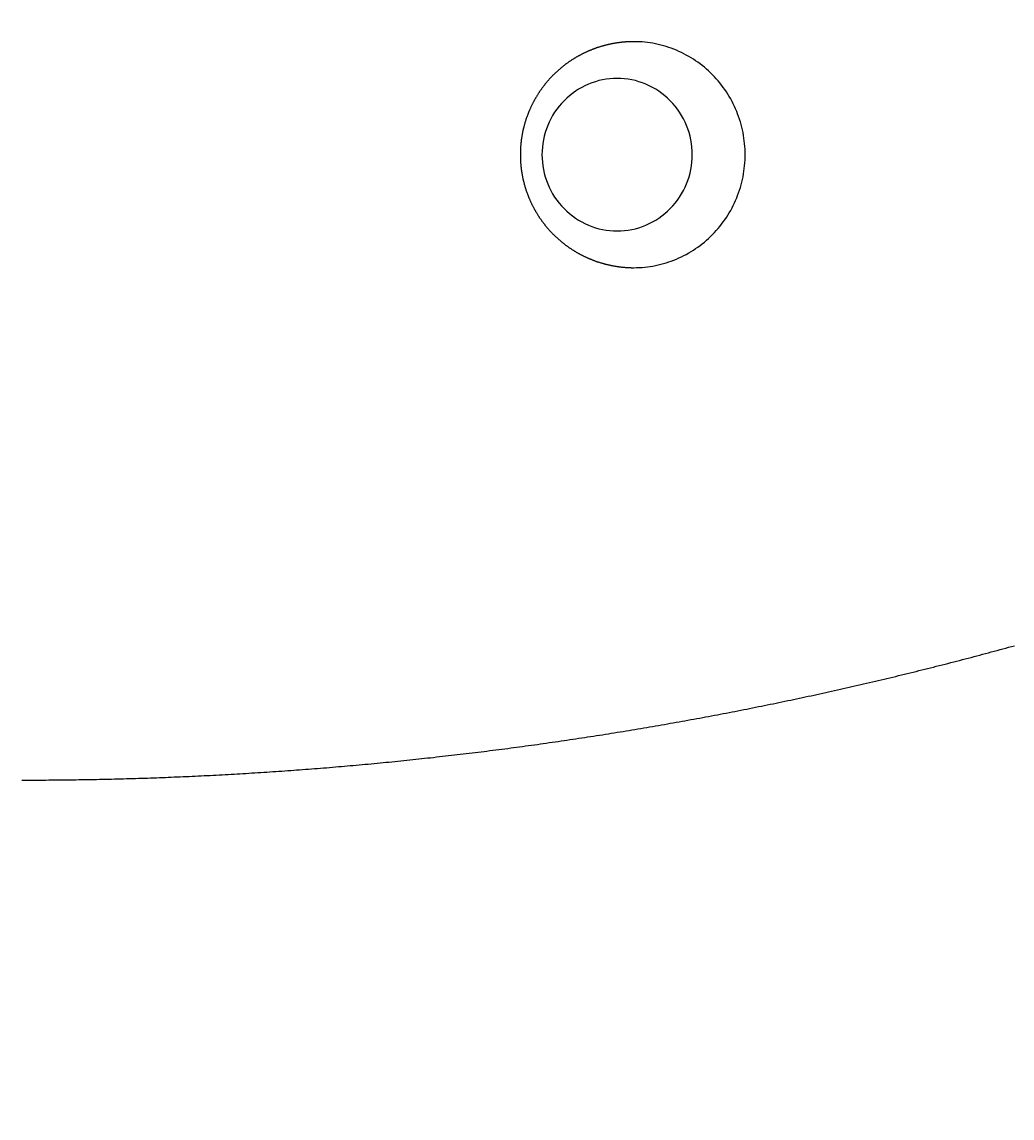
# Model space of a CAD drawing. Extents: x 6314 to 11374, y -1283 to 6759.
# Drawn here: x 8214 to 8390, y 855 to 1049 of the extents above; entities that cross this region are included whole.
import ezdxf

# ---------------------------------------------------------------- set-up
doc = ezdxf.new("R2010")
doc.units = 0
doc.header["$LTSCALE"] = 20
doc.header["$MEASUREMENT"] = 0
doc.layers.get('0').update_dxf_attribs({"linetype": 'CONTINUOUS'})
doc.layers.get('DEFPOINTS').update_dxf_attribs({"linetype": 'CONTINUOUS'})
doc.layers.add('AM_5', color=3, linetype='CONTINUOUS')
doc.layers.add('WIDOCZNE__ISO_', color=7, linetype='CONTINUOUS')
doc.dimstyles.get("Standard").update_dxf_attribs({"dimtxt": 0.18, "dimasz": 0.18, "dimexe": 0.18, "dimexo": 0.0625, "dimgap": 0.09, "dimtad": 0, "dimtih": 1, "dimtoh": 1, "dimzin": 0, "dimdsep": 46, "dimtxsty": 'Standard', "dimcen": 0.09, "dimadec": 0, "dimazin": 0, "dimtfac": 1, "dimtofl": 0, "dimtmove": 2, "dimatfit": 3, "dimfxl": 0, "dimtolj": 1, "dimarcsym": 0})

# ---------------------------------------------------------------- blocks, each defined once
blk = doc.blocks.new('*U13')
at = {"layer": 'AM_5', "color": 2}
blk.add_text('1797', height=70, dxfattribs=at).set_placement((8606.9, 695.17))
blk = doc.blocks.new('*D12')
at = {"layer": 'AM_5', "linetype": 'ByBlock'}
for p, q in [((7817.18, 1534.15), (7817.18, 643.8)), ((9614, 978.65), (9614, 643.8)), ((7887.18, 663.8), (9544, 663.8))]:
    blk.add_line(p, q, dxfattribs=at)
at = {"layer": 'AM_5'}
for points in [[(7887.18, 675.47), (7887.18, 652.14), (7817.18, 663.8)], [(9544, 675.47), (9544, 652.14), (9614, 663.8)]]:
    blk.add_solid(points, dxfattribs=at)
at = {"layer": 'DEFPOINTS', "color": 0}
for p in [(7817.18, 1554.15), (9614, 998.65), (9614, 663.8)]:
    blk.add_point(p, dxfattribs=at)
blk.add_blockref('*U13', (0, 0))
blk = doc.blocks.new('11055_Domek-smyka')
at = {"layer": 'WIDOCZNE__ISO_'}
for points in [[(-105.92, -480.53, 0), (-106.01, -480.53, 0), (-106.1, -480.53, 0), (-106.2, -480.53, 0), (-106.29, -480.53, 0), (-106.38, -480.54, 0), (-106.47, -480.54, 0), (-106.56, -480.54, 0), (-106.65, -480.54, 0), (-106.74, -480.55, 0), (-106.84, -480.55, 0), (-106.93, -480.56, 0), (-107.02, -480.56, 0), (-107.11, -480.57, 0), (-107.2, -480.57, 0), (-107.29, -480.58, 0), (-107.38, -480.58, 0), (-107.48, -480.59, 0), (-107.57, -480.6, 0), (-107.66, -480.61, 0), (-107.75, -480.61, 0), (-107.84, -480.62, 0), (-107.93, -480.63, 0), (-108.02, -480.64, 0), (-108.11, -480.65, 0), (-108.2, -480.66, 0), (-108.29, -480.67, 0), (-108.39, -480.68, 0), (-108.48, -480.69, 0), (-108.57, -480.71, 0), (-108.66, -480.72, 0), (-108.75, -480.73, 0), (-108.84, -480.74, 0), (-108.93, -480.76, 0), (-109.02, -480.77, 0), (-109.11, -480.78, 0), (-109.2, -480.8, 0), (-109.29, -480.81, 0), (-109.38, -480.83, 0), (-109.47, -480.85, 0), (-109.56, -480.86, 0), (-109.65, -480.88, 0), (-109.74, -480.9, 0), (-109.83, -480.91, 0), (-109.92, -480.93, 0), (-110.01, -480.95, 0), (-110.1, -480.97, 0), (-110.19, -480.99, 0), (-110.28, -481.01, 0), (-110.37, -481.03, 0), (-110.45, -481.05, 0), (-110.54, -481.07, 0), (-110.63, -481.09, 0), (-110.72, -481.11, 0), (-110.81, -481.13, 0), (-110.9, -481.15, 0), (-110.99, -481.18, 0), (-111.07, -481.2, 0), (-111.16, -481.22, 0), (-111.25, -481.25, 0), (-111.34, -481.27, 0), (-111.43, -481.3, 0), (-111.51, -481.32, 0), (-111.6, -481.35, 0), (-111.69, -481.37, 0), (-111.78, -481.4, 0), (-111.86, -481.43, 0), (-111.95, -481.45, 0), (-112.04, -481.48, 0), (-112.12, -481.51, 0), (-112.21, -481.54, 0), (-112.3, -481.57, 0), (-112.38, -481.59, 0), (-112.47, -481.62, 0), (-112.56, -481.65, 0), (-112.64, -481.68, 0), (-112.73, -481.71, 0), (-112.81, -481.75, 0), (-112.9, -481.78, 0), (-112.98, -481.81, 0), (-113.07, -481.84, 0), (-113.15, -481.87, 0), (-113.24, -481.91, 0), (-113.32, -481.94, 0), (-113.41, -481.97, 0), (-113.49, -482.01, 0), (-113.58, -482.04, 0), (-113.66, -482.08, 0), (-113.75, -482.11, 0), (-113.83, -482.15, 0), (-113.91, -482.18, 0), (-114, -482.22, 0), (-114.08, -482.26, 0), (-114.16, -482.29, 0), (-114.24, -482.33, 0), (-114.33, -482.37, 0), (-114.41, -482.41, 0), (-114.49, -482.44, 0), (-114.57, -482.48, 0), (-114.66, -482.52, 0), (-114.74, -482.56, 0), (-114.82, -482.6, 0), (-114.9, -482.64, 0), (-114.98, -482.68, 0), (-115.06, -482.72, 0), (-115.14, -482.76, 0), (-115.22, -482.81, 0), (-115.3, -482.85, 0), (-115.38, -482.89, 0), (-115.46, -482.93, 0), (-115.54, -482.98, 0), (-115.62, -483.02, 0), (-115.7, -483.06, 0), (-115.78, -483.11, 0), (-115.86, -483.15, 0), (-115.94, -483.2, 0), (-116.02, -483.24, 0), (-116.1, -483.29, 0), (-116.17, -483.33, 0), (-116.25, -483.38, 0), (-116.33, -483.43, 0), (-116.41, -483.47, 0), (-116.48, -483.52, 0), (-116.56, -483.57, 0), (-116.64, -483.62, 0), (-116.71, -483.66, 0), (-116.79, -483.71, 0), (-116.87, -483.76, 0), (-116.94, -483.81, 0), (-117.02, -483.86, 0), (-117.09, -483.91, 0), (-117.17, -483.96, 0), (-117.24, -484.01, 0), (-117.32, -484.06, 0), (-117.39, -484.11, 0), (-117.47, -484.17, 0), (-117.54, -484.22, 0), (-117.61, -484.27, 0), (-117.69, -484.32, 0), (-117.76, -484.37, 0), (-117.83, -484.43, 0), (-117.91, -484.48, 0), (-117.98, -484.54, 0), (-118.05, -484.59, 0), (-118.12, -484.64, 0), (-118.19, -484.7, 0), (-118.26, -484.75, 0), (-118.34, -484.81, 0), (-118.41, -484.86, 0), (-118.48, -484.92, 0), (-118.55, -484.98, 0), (-118.62, -485.03, 0), (-118.69, -485.09, 0), (-118.76, -485.15, 0), (-118.82, -485.2, 0), (-118.89, -485.26, 0), (-118.96, -485.32, 0), (-119.03, -485.38, 0), (-119.1, -485.44, 0), (-119.17, -485.5, 0), (-119.23, -485.56, 0), (-119.3, -485.62, 0), (-119.37, -485.68, 0), (-119.43, -485.74, 0), (-119.5, -485.8, 0), (-119.57, -485.86, 0), (-119.63, -485.92, 0), (-119.7, -485.98, 0), (-119.76, -486.04, 0), (-119.83, -486.1, 0), (-119.89, -486.16, 0), (-119.96, -486.23, 0), (-120.02, -486.29, 0), (-120.09, -486.35, 0), (-120.15, -486.42, 0), (-120.21, -486.48, 0), (-120.28, -486.54, 0), (-120.34, -486.61, 0), (-120.4, -486.67, 0), (-120.46, -486.74, 0), (-120.52, -486.8, 0), (-120.59, -486.87, 0), (-120.65, -486.93, 0), (-120.71, -487, 0), (-120.77, -487.06, 0), (-120.83, -487.13, 0), (-120.89, -487.19, 0), (-120.95, -487.26, 0), (-121.01, -487.33, 0), (-121.07, -487.4, 0), (-121.12, -487.46, 0), (-121.18, -487.53, 0), (-121.24, -487.6, 0), (-121.3, -487.67, 0), (-121.36, -487.73, 0), (-121.41, -487.8, 0), (-121.47, -487.87, 0), (-121.53, -487.94, 0), (-121.58, -488.01, 0), (-121.64, -488.08, 0), (-121.69, -488.15, 0), (-121.75, -488.22, 0), (-121.8, -488.29, 0), (-121.86, -488.36, 0), (-121.91, -488.43, 0), (-121.97, -488.5, 0), (-122.02, -488.57, 0), (-122.07, -488.64, 0), (-122.13, -488.72, 0), (-122.18, -488.79, 0), (-122.23, -488.86, 0), (-122.28, -488.93, 0), (-122.33, -489, 0), (-122.39, -489.08, 0), (-122.44, -489.15, 0), (-122.49, -489.22, 0), (-122.54, -489.3, 0), (-122.59, -489.37, 0), (-122.64, -489.44, 0), (-122.69, -489.52, 0), (-122.73, -489.59, 0), (-122.78, -489.67, 0), (-122.83, -489.74, 0), (-122.88, -489.82, 0), (-122.93, -489.89, 0), (-122.97, -489.97, 0), (-123.02, -490.04, 0), (-123.07, -490.12, 0), (-123.11, -490.19, 0), (-123.16, -490.27, 0), (-123.2, -490.34, 0), (-123.25, -490.42, 0), (-123.29, -490.5, 0), (-123.34, -490.57, 0), (-123.38, -490.65, 0), (-123.43, -490.73, 0), (-123.47, -490.81, 0), (-123.51, -490.88, 0), (-123.56, -490.96, 0), (-123.6, -491.04, 0), (-123.64, -491.12, 0), (-123.68, -491.19, 0), (-123.72, -491.27, 0), (-123.76, -491.35, 0), (-123.8, -491.43, 0), (-123.84, -491.51, 0), (-123.88, -491.59, 0), (-123.92, -491.67, 0), (-123.96, -491.75, 0), (-124, -491.82, 0), (-124.04, -491.9, 0), (-124.08, -491.98, 0), (-124.12, -492.06, 0), (-124.15, -492.14, 0), (-124.19, -492.22, 0), (-124.23, -492.3, 0), (-124.26, -492.39, 0), (-124.3, -492.47, 0), (-124.33, -492.55, 0), (-124.37, -492.63, 0), (-124.4, -492.71, 0), (-124.44, -492.79, 0), (-124.47, -492.87, 0), (-124.51, -492.95, 0), (-124.54, -493.03, 0), (-124.57, -493.12, 0), (-124.61, -493.2, 0), (-124.64, -493.28, 0), (-124.67, -493.36, 0), (-124.7, -493.44, 0), (-124.73, -493.53, 0), (-124.76, -493.61, 0), (-124.79, -493.69, 0), (-124.82, -493.78, 0), (-124.85, -493.86, 0), (-124.88, -493.94, 0), (-124.91, -494.02, 0), (-124.94, -494.11, 0), (-124.97, -494.19, 0), (-125, -494.27, 0), (-125.02, -494.36, 0), (-125.05, -494.44, 0), (-125.08, -494.53, 0), (-125.1, -494.61, 0), (-125.13, -494.69, 0), (-125.16, -494.78, 0), (-125.18, -494.86, 0), (-125.21, -494.95, 0), (-125.23, -495.03, 0), (-125.25, -495.12, 0), (-125.28, -495.2, 0), (-125.3, -495.28, 0), (-125.32, -495.37, 0), (-125.35, -495.45, 0), (-125.37, -495.54, 0), (-125.39, -495.62, 0), (-125.41, -495.71, 0), (-125.43, -495.8, 0), (-125.45, -495.88, 0), (-125.47, -495.97, 0), (-125.49, -496.05, 0), (-125.51, -496.14, 0), (-125.53, -496.22, 0), (-125.55, -496.31, 0), (-125.57, -496.39, 0), (-125.59, -496.48, 0), (-125.61, -496.57, 0), (-125.62, -496.65, 0), (-125.64, -496.74, 0), (-125.66, -496.83, 0), (-125.67, -496.91, 0), (-125.69, -497, 0), (-125.7, -497.08, 0), (-125.72, -497.17, 0), (-125.73, -497.26, 0), (-125.75, -497.34, 0), (-125.76, -497.43, 0), (-125.78, -497.52, 0), (-125.79, -497.6, 0), (-125.8, -497.69, 0), (-125.81, -497.78, 0), (-125.83, -497.86, 0), (-125.84, -497.95, 0), (-125.85, -498.04, 0), (-125.86, -498.13, 0), (-125.87, -498.21, 0), (-125.88, -498.3, 0), (-125.89, -498.39, 0), (-125.9, -498.47, 0), (-125.91, -498.56, 0), (-125.92, -498.65, 0), (-125.92, -498.74, 0), (-125.93, -498.82, 0), (-125.94, -498.91, 0), (-125.95, -499, 0), (-125.95, -499.09, 0), (-125.96, -499.17, 0), (-125.96, -499.26, 0), (-125.97, -499.35, 0), (-125.97, -499.44, 0), (-125.98, -499.52, 0), (-125.98, -499.61, 0), (-125.99, -499.7, 0), (-125.99, -499.79, 0), (-125.99, -499.87, 0), (-126, -499.96, 0), (-126, -500.05, 0), (-126, -500.14, 0), (-126, -500.22, 0), (-126, -500.31, 0), (-126, -500.4, 0), (-126, -500.49, 0), (-126, -500.57, 0), (-126, -500.66, 0), (-126, -500.75, 0), (-126, -500.84, 0), (-126, -500.92, 0), (-126, -501.01, 0), (-126, -501.1, 0), (-125.99, -501.19, 0), (-125.99, -501.28, 0), (-125.99, -501.36, 0), (-125.98, -501.45, 0), (-125.98, -501.54, 0), (-125.97, -501.63, 0), (-125.97, -501.71, 0), (-125.96, -501.8, 0), (-125.96, -501.89, 0), (-125.95, -501.98, 0), (-125.95, -502.06, 0), (-125.94, -502.15, 0), (-125.93, -502.24, 0), (-125.92, -502.32, 0), (-125.92, -502.41, 0), (-125.91, -502.5, 0), (-125.9, -502.59, 0), (-125.89, -502.67, 0), (-125.88, -502.76, 0), (-125.87, -502.85, 0), (-125.86, -502.94, 0), (-125.85, -503.02, 0), (-125.84, -503.11, 0), (-125.83, -503.2, 0), (-125.81, -503.28, 0), (-125.8, -503.37, 0), (-125.79, -503.46, 0), (-125.78, -503.54, 0), (-125.76, -503.63, 0), (-125.75, -503.72, 0), (-125.73, -503.8, 0), (-125.72, -503.89, 0), (-125.7, -503.98, 0), (-125.69, -504.06, 0), (-125.67, -504.15, 0), (-125.66, -504.24, 0), (-125.64, -504.32, 0), (-125.62, -504.41, 0), (-125.61, -504.49, 0), (-125.59, -504.58, 0), (-125.57, -504.67, 0), (-125.55, -504.75, 0), (-125.53, -504.84, 0), (-125.51, -504.92, 0), (-125.49, -505.01, 0), (-125.47, -505.09, 0), (-125.45, -505.18, 0), (-125.43, -505.27, 0), (-125.41, -505.35, 0), (-125.39, -505.44, 0), (-125.37, -505.52, 0), (-125.35, -505.61, 0), (-125.32, -505.69, 0), (-125.3, -505.78, 0), (-125.28, -505.86, 0), (-125.25, -505.95, 0), (-125.23, -506.03, 0), (-125.21, -506.11, 0), (-125.18, -506.2, 0), (-125.16, -506.28, 0), (-125.13, -506.37, 0), (-125.1, -506.45, 0), (-125.08, -506.54, 0), (-125.05, -506.62, 0), (-125.02, -506.7, 0), (-125, -506.79, 0), (-124.97, -506.87, 0), (-124.94, -506.95, 0), (-124.91, -507.04, 0), (-124.88, -507.12, 0), (-124.85, -507.2, 0), (-124.82, -507.29, 0), (-124.79, -507.37, 0), (-124.76, -507.45, 0), (-124.73, -507.53, 0), (-124.7, -507.62, 0), (-124.67, -507.7, 0), (-124.64, -507.78, 0), (-124.61, -507.86, 0), (-124.57, -507.94, 0), (-124.54, -508.03, 0), (-124.51, -508.11, 0), (-124.47, -508.19, 0), (-124.44, -508.27, 0), (-124.4, -508.35, 0), (-124.37, -508.43, 0), (-124.33, -508.51, 0), (-124.3, -508.6, 0), (-124.26, -508.68, 0), (-124.23, -508.76, 0), (-124.19, -508.84, 0), (-124.15, -508.92, 0), (-124.12, -509, 0), (-124.08, -509.08, 0), (-124.04, -509.16, 0), (-124, -509.24, 0), (-123.96, -509.32, 0), (-123.92, -509.39, 0), (-123.88, -509.47, 0), (-123.84, -509.55, 0), (-123.8, -509.63, 0), (-123.76, -509.71, 0), (-123.72, -509.79, 0), (-123.68, -509.87, 0), (-123.64, -509.95, 0), (-123.6, -510.02, 0), (-123.56, -510.1, 0), (-123.51, -510.18, 0), (-123.47, -510.26, 0), (-123.43, -510.33, 0), (-123.38, -510.41, 0), (-123.34, -510.49, 0), (-123.29, -510.56, 0), (-123.25, -510.64, 0), (-123.2, -510.72, 0), (-123.16, -510.79, 0), (-123.11, -510.87, 0), (-123.07, -510.94, 0), (-123.02, -511.02, 0), (-122.97, -511.1, 0), (-122.93, -511.17, 0), (-122.88, -511.25, 0), (-122.83, -511.32, 0), (-122.78, -511.39, 0), (-122.73, -511.47, 0), (-122.69, -511.54, 0), (-122.64, -511.62, 0), (-122.59, -511.69, 0), (-122.54, -511.76, 0), (-122.49, -511.84, 0), (-122.44, -511.91, 0), (-122.39, -511.98, 0), (-122.33, -512.06, 0), (-122.28, -512.13, 0), (-122.23, -512.2, 0), (-122.18, -512.27, 0), (-122.13, -512.34, 0), (-122.07, -512.42, 0), (-122.02, -512.49, 0), (-121.97, -512.56, 0), (-121.91, -512.63, 0), (-121.86, -512.7, 0), (-121.8, -512.77, 0), (-121.75, -512.84, 0), (-121.69, -512.91, 0), (-121.64, -512.98, 0), (-121.58, -513.05, 0), (-121.53, -513.12, 0), (-121.47, -513.19, 0), (-121.41, -513.26, 0), (-121.36, -513.33, 0), (-121.3, -513.39, 0), (-121.24, -513.46, 0), (-121.18, -513.53, 0), (-121.12, -513.6, 0), (-121.07, -513.67, 0), (-121.01, -513.73, 0), (-120.95, -513.8, 0), (-120.89, -513.87, 0), (-120.83, -513.93, 0), (-120.77, -514, 0), (-120.71, -514.06, 0), (-120.65, -514.13, 0), (-120.59, -514.2, 0), (-120.52, -514.26, 0), (-120.46, -514.33, 0), (-120.4, -514.39, 0), (-120.34, -514.45, 0), (-120.28, -514.52, 0), (-120.21, -514.58, 0), (-120.15, -514.65, 0), (-120.09, -514.71, 0), (-120.02, -514.77, 0), (-119.96, -514.83, 0), (-119.89, -514.9, 0), (-119.83, -514.96, 0), (-119.76, -515.02, 0), (-119.7, -515.08, 0), (-119.63, -515.14, 0), (-119.57, -515.2, 0), (-119.5, -515.26, 0), (-119.43, -515.33, 0), (-119.37, -515.39, 0), (-119.3, -515.44, 0), (-119.23, -515.5, 0), (-119.17, -515.56, 0), (-119.1, -515.62, 0), (-119.03, -515.68, 0), (-118.96, -515.74, 0), (-118.89, -515.8, 0), (-118.82, -515.86, 0), (-118.76, -515.91, 0), (-118.69, -515.97, 0), (-118.62, -516.03, 0), (-118.55, -516.08, 0), (-118.48, -516.14, 0), (-118.41, -516.2, 0), (-118.33, -516.25, 0), (-118.26, -516.31, 0), (-118.19, -516.36, 0), (-118.12, -516.42, 0), (-118.05, -516.47, 0), (-117.98, -516.53, 0), (-117.9, -516.58, 0), (-117.83, -516.63, 0), (-117.76, -516.69, 0), (-117.69, -516.74, 0), (-117.61, -516.79, 0), (-117.54, -516.84, 0), (-117.47, -516.9, 0), (-117.39, -516.95, 0), (-117.32, -517, 0), (-117.24, -517.05, 0), (-117.17, -517.1, 0), (-117.09, -517.15, 0), (-117.02, -517.2, 0), (-116.94, -517.25, 0), (-116.87, -517.3, 0), (-116.79, -517.35, 0), (-116.71, -517.4, 0), (-116.64, -517.44, 0), (-116.56, -517.49, 0), (-116.48, -517.54, 0), (-116.41, -517.59, 0), (-116.33, -517.63, 0), (-116.25, -517.68, 0), (-116.17, -517.73, 0), (-116.1, -517.77, 0), (-116.02, -517.82, 0), (-115.94, -517.86, 0), (-115.86, -517.91, 0), (-115.78, -517.95, 0), (-115.7, -518, 0), (-115.62, -518.04, 0), (-115.54, -518.08, 0), (-115.46, -518.13, 0), (-115.38, -518.17, 0), (-115.3, -518.21, 0), (-115.22, -518.25, 0), (-115.14, -518.3, 0), (-115.06, -518.34, 0), (-114.98, -518.38, 0), (-114.9, -518.42, 0), (-114.82, -518.46, 0), (-114.74, -518.5, 0), (-114.66, -518.54, 0), (-114.57, -518.58, 0), (-114.49, -518.62, 0), (-114.41, -518.66, 0), (-114.33, -518.69, 0), (-114.24, -518.73, 0), (-114.16, -518.77, 0), (-114.08, -518.81, 0), (-114, -518.84, 0), (-113.91, -518.88, 0), (-113.83, -518.91, 0), (-113.75, -518.95, 0), (-113.66, -518.98, 0), (-113.58, -519.02, 0), (-113.49, -519.05, 0), (-113.41, -519.09, 0), (-113.32, -519.12, 0), (-113.24, -519.15, 0), (-113.15, -519.19, 0), (-113.07, -519.22, 0), (-112.98, -519.25, 0), (-112.9, -519.28, 0), (-112.81, -519.32, 0), (-112.73, -519.35, 0), (-112.64, -519.38, 0), (-112.56, -519.41, 0), (-112.47, -519.44, 0), (-112.38, -519.47, 0), (-112.3, -519.5, 0), (-112.21, -519.52, 0), (-112.12, -519.55, 0), (-112.04, -519.58, 0), (-111.95, -519.61, 0), (-111.86, -519.63, 0), (-111.78, -519.66, 0), (-111.69, -519.69, 0), (-111.6, -519.71, 0), (-111.51, -519.74, 0), (-111.43, -519.76, 0), (-111.34, -519.79, 0), (-111.25, -519.81, 0), (-111.16, -519.84, 0), (-111.07, -519.86, 0), (-110.99, -519.88, 0), (-110.9, -519.91, 0), (-110.81, -519.93, 0), (-110.72, -519.95, 0), (-110.63, -519.97, 0), (-110.54, -519.99, 0), (-110.45, -520.01, 0), (-110.37, -520.03, 0), (-110.28, -520.05, 0), (-110.19, -520.07, 0), (-110.1, -520.09, 0), (-110.01, -520.11, 0), (-109.92, -520.13, 0), (-109.83, -520.15, 0), (-109.74, -520.17, 0), (-109.65, -520.18, 0), (-109.56, -520.2, 0), (-109.47, -520.22, 0), (-109.38, -520.23, 0), (-109.29, -520.25, 0), (-109.2, -520.26, 0), (-109.11, -520.28, 0), (-109.02, -520.29, 0), (-108.93, -520.3, 0), (-108.84, -520.32, 0), (-108.75, -520.33, 0), (-108.66, -520.34, 0), (-108.57, -520.36, 0), (-108.48, -520.37, 0), (-108.39, -520.38, 0), (-108.29, -520.39, 0), (-108.2, -520.4, 0), (-108.11, -520.41, 0), (-108.02, -520.42, 0), (-107.93, -520.43, 0), (-107.84, -520.44, 0), (-107.75, -520.45, 0), (-107.66, -520.46, 0), (-107.57, -520.46, 0), (-107.48, -520.47, 0), (-107.38, -520.48, 0), (-107.29, -520.48, 0), (-107.2, -520.49, 0), (-107.11, -520.5, 0), (-107.02, -520.5, 0), (-106.93, -520.51, 0), (-106.84, -520.51, 0), (-106.74, -520.51, 0), (-106.65, -520.52, 0), (-106.56, -520.52, 0), (-106.47, -520.52, 0), (-106.38, -520.53, 0), (-106.29, -520.53, 0), (-106.2, -520.53, 0), (-106.1, -520.53, 0), (-106.01, -520.53, 0), (-105.92, -520.53, 0)], [(-105.92, -520.53, 0), (-105.44, -520.52, 0), (-104.96, -520.51, 0), (-104.47, -520.48, 0), (-103.99, -520.43, 0), (-103.51, -520.38, 0), (-103.03, -520.31, 0), (-102.55, -520.24, 0), (-102.08, -520.15, 0), (-101.61, -520.04, 0), (-101.14, -519.93, 0), (-100.67, -519.81, 0), (-100.2, -519.67, 0), (-99.74, -519.52, 0), (-99.29, -519.36, 0), (-98.83, -519.19, 0), (-98.38, -519.01, 0), (-97.94, -518.81, 0), (-97.5, -518.61, 0), (-97.07, -518.39, 0), (-96.64, -518.17, 0), (-96.21, -517.93, 0), (-95.8, -517.68, 0), (-95.38, -517.43, 0), (-94.98, -517.16, 0), (-94.58, -516.88, 0), (-94.19, -516.59, 0), (-93.8, -516.3, 0), (-93.43, -515.99, 0), (-93.06, -515.67, 0), (-92.69, -515.35, 0), (-92.34, -515.02, 0), (-91.99, -514.67, 0), (-91.66, -514.32, 0), (-91.33, -513.96, 0), (-91.01, -513.59, 0), (-90.7, -513.22, 0), (-90.39, -512.84, 0), (-90.1, -512.44, 0), (-89.82, -512.05, 0), (-89.54, -511.64, 0), (-89.28, -511.23, 0), (-89.03, -510.81, 0), (-88.78, -510.39, 0), (-88.55, -509.96, 0), (-88.33, -509.52, 0), (-88.12, -509.08, 0), (-87.92, -508.64, 0), (-87.72, -508.18, 0), (-87.55, -507.73, 0), (-87.38, -507.27, 0), (-87.22, -506.8, 0), (-87.07, -506.34, 0), (-86.94, -505.86, 0), (-86.82, -505.39, 0), (-86.7, -504.91, 0), (-86.6, -504.43, 0), (-86.52, -503.95, 0), (-86.44, -503.47, 0), (-86.37, -502.98, 0), (-86.32, -502.49, 0), (-86.28, -502, 0), (-86.25, -501.51, 0), (-86.23, -501.02, 0), (-86.23, -500.53, 0), (-86.23, -500.04, 0), (-86.25, -499.55, 0), (-86.28, -499.06, 0), (-86.32, -498.57, 0), (-86.37, -498.08, 0), (-86.44, -497.6, 0), (-86.52, -497.11, 0), (-86.6, -496.63, 0), (-86.7, -496.15, 0), (-86.82, -495.67, 0), (-86.94, -495.2, 0), (-87.07, -494.72, 0), (-87.22, -494.26, 0), (-87.38, -493.79, 0), (-87.55, -493.33, 0), (-87.72, -492.88, 0), (-87.92, -492.43, 0), (-88.12, -491.98, 0), (-88.33, -491.54, 0), (-88.55, -491.1, 0), (-88.78, -490.67, 0), (-89.03, -490.25, 0), (-89.28, -489.83, 0), (-89.54, -489.42, 0), (-89.82, -489.01, 0), (-90.1, -488.62, 0), (-90.39, -488.23, 0), (-90.7, -487.84, 0), (-91.01, -487.47, 0), (-91.33, -487.1, 0), (-91.66, -486.74, 0), (-91.99, -486.39, 0), (-92.34, -486.05, 0), (-92.69, -485.71, 0), (-93.06, -485.39, 0), (-93.43, -485.07, 0), (-93.8, -484.76, 0), (-94.19, -484.47, 0), (-94.58, -484.18, 0), (-94.98, -483.9, 0), (-95.38, -483.63, 0), (-95.8, -483.38, 0), (-96.21, -483.13, 0), (-96.64, -482.89, 0), (-97.07, -482.67, 0), (-97.5, -482.45, 0), (-97.94, -482.25, 0), (-98.38, -482.05, 0), (-98.83, -481.87, 0), (-99.29, -481.7, 0), (-99.74, -481.54, 0), (-100.2, -481.39, 0), (-100.67, -481.25, 0), (-101.14, -481.13, 0), (-101.61, -481.02, 0), (-102.08, -480.91, 0), (-102.55, -480.82, 0), (-103.03, -480.75, 0), (-103.51, -480.68, 0), (-103.99, -480.63, 0), (-104.47, -480.58, 0), (-104.96, -480.55, 0), (-105.44, -480.54, 0), (-105.92, -480.53, 0)], [(-108.87, -514.03, 0), (-108.22, -514.01, 0), (-107.57, -513.97, 0), (-106.92, -513.88, 0), (-106.28, -513.77, 0), (-105.64, -513.63, 0), (-105.01, -513.45, 0), (-104.39, -513.24, 0), (-103.79, -513, 0), (-103.19, -512.73, 0), (-102.61, -512.44, 0), (-102.04, -512.11, 0), (-101.49, -511.76, 0), (-100.95, -511.37, 0), (-100.44, -510.97, 0), (-99.95, -510.53, 0), (-99.47, -510.08, 0), (-99.02, -509.6, 0), (-98.6, -509.09, 0), (-98.19, -508.57, 0), (-97.82, -508.03, 0), (-97.47, -507.47, 0), (-97.15, -506.89, 0), (-96.86, -506.3, 0), (-96.59, -505.7, 0), (-96.36, -505.08, 0), (-96.15, -504.45, 0), (-95.98, -503.81, 0), (-95.83, -503.16, 0), (-95.72, -502.51, 0), (-95.64, -501.85, 0), (-95.59, -501.19, 0), (-95.58, -500.53, 0), (-95.59, -499.87, 0), (-95.64, -499.21, 0), (-95.72, -498.55, 0), (-95.83, -497.9, 0), (-95.98, -497.25, 0), (-96.15, -496.61, 0), (-96.36, -495.98, 0), (-96.59, -495.36, 0), (-96.86, -494.76, 0), (-97.15, -494.17, 0), (-97.47, -493.59, 0), (-97.82, -493.03, 0), (-98.19, -492.49, 0), (-98.6, -491.97, 0), (-99.02, -491.46, 0), (-99.47, -490.98, 0), (-99.95, -490.53, 0), (-100.44, -490.09, 0), (-100.95, -489.69, 0), (-101.49, -489.31, 0), (-102.04, -488.95, 0), (-102.61, -488.62, 0), (-103.19, -488.33, 0), (-103.79, -488.06, 0), (-104.39, -487.82, 0), (-105.01, -487.61, 0), (-105.64, -487.43, 0), (-106.28, -487.29, 0), (-106.92, -487.18, 0), (-107.57, -487.1, 0), (-108.22, -487.05, 0), (-108.87, -487.03, 0), (-109.53, -487.05, 0), (-110.18, -487.1, 0), (-110.82, -487.18, 0), (-111.47, -487.29, 0), (-112.1, -487.43, 0), (-112.73, -487.61, 0), (-113.35, -487.82, 0), (-113.96, -488.06, 0), (-114.56, -488.33, 0), (-115.14, -488.62, 0), (-115.71, -488.95, 0), (-116.26, -489.31, 0), (-116.79, -489.69, 0), (-117.31, -490.09, 0), (-117.8, -490.53, 0), (-118.27, -490.98, 0), (-118.72, -491.46, 0), (-119.15, -491.97, 0), (-119.55, -492.49, 0), (-119.93, -493.03, 0), (-120.28, -493.59, 0), (-120.6, -494.17, 0), (-120.89, -494.76, 0), (-121.16, -495.36, 0), (-121.39, -495.98, 0), (-121.6, -496.61, 0), (-121.77, -497.25, 0), (-121.91, -497.9, 0), (-122.02, -498.55, 0), (-122.1, -499.21, 0), (-122.15, -499.87, 0), (-122.17, -500.53, 0), (-122.15, -501.19, 0), (-122.1, -501.85, 0), (-122.02, -502.51, 0), (-121.91, -503.16, 0), (-121.77, -503.81, 0), (-121.6, -504.45, 0), (-121.39, -505.08, 0), (-121.16, -505.7, 0), (-120.89, -506.3, 0), (-120.6, -506.89, 0), (-120.28, -507.47, 0), (-119.93, -508.03, 0), (-119.55, -508.57, 0), (-119.15, -509.09, 0), (-118.72, -509.6, 0), (-118.27, -510.08, 0), (-117.8, -510.53, 0), (-117.31, -510.97, 0), (-116.79, -511.37, 0), (-116.26, -511.76, 0), (-115.71, -512.11, 0), (-115.14, -512.44, 0), (-114.56, -512.73, 0), (-113.96, -513, 0), (-113.35, -513.24, 0), (-112.73, -513.45, 0), (-112.1, -513.63, 0), (-111.47, -513.77, 0), (-110.82, -513.88, 0), (-110.18, -513.97, 0), (-109.53, -514.01, 0), (-108.87, -514.03, 0)], [(-108.87, -514.03, 0), (-108.22, -514.01, 0), (-107.57, -513.97, 0), (-106.92, -513.88, 0), (-106.28, -513.77, 0), (-105.64, -513.63, 0), (-105.01, -513.45, 0), (-104.39, -513.24, 0), (-103.79, -513, 0), (-103.19, -512.73, 0), (-102.61, -512.44, 0), (-102.04, -512.11, 0), (-101.49, -511.76, 0), (-100.95, -511.37, 0), (-100.44, -510.97, 0), (-99.95, -510.53, 0), (-99.47, -510.08, 0), (-99.02, -509.6, 0), (-98.6, -509.09, 0), (-98.19, -508.57, 0), (-97.82, -508.03, 0), (-97.47, -507.47, 0), (-97.15, -506.89, 0), (-96.86, -506.3, 0), (-96.59, -505.7, 0), (-96.36, -505.08, 0), (-96.15, -504.45, 0), (-95.98, -503.81, 0), (-95.83, -503.16, 0), (-95.72, -502.51, 0), (-95.64, -501.85, 0), (-95.59, -501.19, 0), (-95.58, -500.53, 0), (-95.59, -499.87, 0), (-95.64, -499.21, 0), (-95.72, -498.55, 0), (-95.83, -497.9, 0), (-95.98, -497.25, 0), (-96.15, -496.61, 0), (-96.36, -495.98, 0), (-96.59, -495.36, 0), (-96.86, -494.76, 0), (-97.15, -494.17, 0), (-97.47, -493.59, 0), (-97.82, -493.03, 0), (-98.19, -492.49, 0), (-98.6, -491.97, 0), (-99.02, -491.46, 0), (-99.47, -490.98, 0), (-99.95, -490.53, 0), (-100.44, -490.09, 0), (-100.95, -489.69, 0), (-101.49, -489.31, 0), (-102.04, -488.95, 0), (-102.61, -488.62, 0), (-103.19, -488.33, 0), (-103.79, -488.06, 0), (-104.39, -487.82, 0), (-105.01, -487.61, 0), (-105.64, -487.43, 0), (-106.28, -487.29, 0), (-106.92, -487.18, 0), (-107.57, -487.1, 0), (-108.22, -487.05, 0), (-108.87, -487.03, 0), (-109.53, -487.05, 0), (-110.18, -487.1, 0), (-110.82, -487.18, 0), (-111.47, -487.29, 0), (-112.1, -487.43, 0), (-112.73, -487.61, 0), (-113.35, -487.82, 0), (-113.96, -488.06, 0), (-114.56, -488.33, 0), (-115.14, -488.62, 0), (-115.71, -488.95, 0), (-116.26, -489.31, 0), (-116.79, -489.69, 0), (-117.31, -490.09, 0), (-117.8, -490.53, 0), (-118.27, -490.98, 0), (-118.72, -491.46, 0), (-119.15, -491.97, 0), (-119.55, -492.49, 0), (-119.93, -493.03, 0), (-120.28, -493.59, 0), (-120.6, -494.17, 0), (-120.89, -494.76, 0), (-121.16, -495.36, 0), (-121.39, -495.98, 0), (-121.6, -496.61, 0), (-121.77, -497.25, 0), (-121.91, -497.9, 0), (-122.02, -498.55, 0), (-122.1, -499.21, 0), (-122.15, -499.87, 0), (-122.17, -500.53, 0), (-122.15, -501.19, 0), (-122.1, -501.85, 0), (-122.02, -502.51, 0), (-121.91, -503.16, 0), (-121.77, -503.81, 0), (-121.6, -504.45, 0), (-121.39, -505.08, 0), (-121.16, -505.7, 0), (-120.89, -506.3, 0), (-120.6, -506.89, 0), (-120.28, -507.47, 0), (-119.93, -508.03, 0), (-119.55, -508.57, 0), (-119.15, -509.09, 0), (-118.72, -509.6, 0), (-118.27, -510.08, 0), (-117.8, -510.53, 0), (-117.31, -510.97, 0), (-116.79, -511.37, 0), (-116.26, -511.76, 0), (-115.71, -512.11, 0), (-115.14, -512.44, 0), (-114.56, -512.73, 0), (-113.96, -513, 0), (-113.35, -513.24, 0), (-112.73, -513.45, 0), (-112.1, -513.63, 0), (-111.47, -513.77, 0), (-110.82, -513.88, 0), (-110.18, -513.97, 0), (-109.53, -514.01, 0), (-108.87, -514.03, 0)], [(-214.18, -611.22, 0), (-213.65, -611.22, 0), (-213.13, -611.22, 0), (-212.6, -611.22, 0), (-212.07, -611.22, 0), (-211.54, -611.21, 0), (-211.01, -611.21, 0), (-210.48, -611.21, 0), (-209.95, -611.21, 0), (-209.42, -611.2, 0), (-208.9, -611.2, 0), (-208.37, -611.19, 0), (-207.84, -611.19, 0), (-207.31, -611.18, 0), (-206.78, -611.18, 0), (-206.25, -611.17, 0), (-205.72, -611.17, 0), (-205.19, -611.16, 0), (-204.67, -611.15, 0), (-204.14, -611.14, 0), (-203.61, -611.14, 0), (-203.08, -611.13, 0), (-202.55, -611.12, 0), (-202.02, -611.11, 0), (-201.49, -611.1, 0), (-200.96, -611.09, 0), (-200.44, -611.08, 0), (-199.91, -611.07, 0), (-199.38, -611.05, 0), (-198.85, -611.04, 0), (-198.32, -611.03, 0), (-197.79, -611.02, 0), (-197.26, -611, 0), (-196.73, -610.99, 0), (-196.21, -610.97, 0), (-195.68, -610.96, 0), (-195.15, -610.95, 0), (-194.62, -610.93, 0), (-194.09, -610.91, 0), (-193.56, -610.9, 0), (-193.03, -610.88, 0), (-192.51, -610.86, 0), (-191.98, -610.85, 0), (-191.45, -610.83, 0), (-190.92, -610.81, 0), (-190.39, -610.79, 0), (-189.86, -610.77, 0), (-189.33, -610.75, 0), (-188.81, -610.73, 0), (-188.28, -610.71, 0), (-187.75, -610.69, 0), (-187.22, -610.67, 0), (-186.69, -610.65, 0), (-186.16, -610.62, 0), (-185.64, -610.6, 0), (-185.11, -610.58, 0), (-184.58, -610.56, 0), (-184.05, -610.53, 0), (-183.52, -610.51, 0), (-182.99, -610.48, 0), (-182.47, -610.46, 0), (-181.94, -610.43, 0), (-181.41, -610.41, 0), (-180.88, -610.38, 0), (-180.35, -610.35, 0), (-179.83, -610.32, 0), (-179.3, -610.3, 0), (-178.77, -610.27, 0), (-178.24, -610.24, 0), (-177.71, -610.21, 0), (-177.19, -610.18, 0), (-176.66, -610.15, 0), (-176.13, -610.12, 0), (-175.6, -610.09, 0), (-175.07, -610.06, 0), (-174.55, -610.03, 0), (-174.02, -610, 0), (-173.49, -609.96, 0), (-172.96, -609.93, 0), (-172.43, -609.9, 0), (-171.91, -609.86, 0), (-171.38, -609.83, 0), (-170.85, -609.8, 0), (-170.32, -609.76, 0), (-169.8, -609.72, 0), (-169.27, -609.69, 0), (-168.74, -609.65, 0), (-168.21, -609.62, 0), (-167.69, -609.58, 0), (-167.16, -609.54, 0), (-166.63, -609.5, 0), (-166.1, -609.47, 0), (-165.58, -609.43, 0), (-165.05, -609.39, 0), (-164.52, -609.35, 0), (-163.99, -609.31, 0), (-163.47, -609.27, 0), (-162.94, -609.23, 0), (-162.41, -609.19, 0), (-161.88, -609.14, 0), (-161.36, -609.1, 0), (-160.83, -609.06, 0), (-160.3, -609.02, 0), (-159.78, -608.97, 0), (-159.25, -608.93, 0), (-158.72, -608.88, 0), (-158.19, -608.84, 0), (-157.67, -608.79, 0), (-157.14, -608.75, 0), (-156.61, -608.7, 0), (-156.09, -608.66, 0), (-155.56, -608.61, 0), (-155.03, -608.56, 0), (-154.51, -608.52, 0), (-153.98, -608.47, 0), (-153.45, -608.42, 0), (-152.93, -608.37, 0), (-152.4, -608.32, 0), (-151.87, -608.27, 0), (-151.35, -608.22, 0), (-150.82, -608.17, 0), (-150.29, -608.12, 0), (-149.77, -608.07, 0), (-149.24, -608.02, 0), (-148.72, -607.96, 0), (-148.19, -607.91, 0), (-147.66, -607.86, 0), (-147.14, -607.8, 0), (-146.61, -607.75, 0), (-146.08, -607.7, 0), (-145.56, -607.64, 0), (-145.03, -607.59, 0), (-144.51, -607.53, 0), (-143.98, -607.47, 0), (-143.45, -607.42, 0), (-142.93, -607.36, 0), (-142.4, -607.3, 0), (-141.88, -607.25, 0), (-141.35, -607.19, 0), (-140.83, -607.13, 0), (-140.3, -607.07, 0), (-139.77, -607.01, 0), (-139.25, -606.95, 0), (-138.72, -606.89, 0), (-138.2, -606.83, 0), (-137.67, -606.77, 0), (-137.15, -606.71, 0), (-136.62, -606.64, 0), (-136.1, -606.58, 0), (-135.57, -606.52, 0), (-135.05, -606.46, 0), (-134.52, -606.39, 0), (-134, -606.33, 0), (-133.47, -606.26, 0), (-132.95, -606.2, 0), (-132.42, -606.13, 0), (-131.9, -606.07, 0), (-131.37, -606, 0), (-130.85, -605.94, 0), (-130.32, -605.87, 0), (-129.8, -605.8, 0), (-129.27, -605.73, 0), (-128.75, -605.66, 0), (-128.22, -605.6, 0), (-127.7, -605.53, 0), (-127.18, -605.46, 0), (-126.65, -605.39, 0), (-126.13, -605.32, 0), (-125.6, -605.25, 0), (-125.08, -605.17, 0), (-124.55, -605.1, 0), (-124.03, -605.03, 0), (-123.51, -604.96, 0), (-122.98, -604.89, 0), (-122.46, -604.81, 0), (-121.94, -604.74, 0), (-121.41, -604.66, 0), (-120.89, -604.59, 0), (-120.36, -604.52, 0), (-119.84, -604.44, 0), (-119.32, -604.36, 0), (-118.79, -604.29, 0), (-118.27, -604.21, 0), (-117.75, -604.13, 0), (-117.22, -604.06, 0), (-116.7, -603.98, 0), (-116.18, -603.9, 0), (-115.65, -603.82, 0), (-115.13, -603.74, 0), (-114.61, -603.66, 0), (-114.09, -603.58, 0), (-113.56, -603.5, 0), (-113.04, -603.42, 0), (-112.52, -603.34, 0), (-111.99, -603.26, 0), (-111.47, -603.18, 0), (-110.95, -603.09, 0), (-110.43, -603.01, 0), (-109.9, -602.93, 0), (-109.38, -602.84, 0), (-108.86, -602.76, 0), (-108.34, -602.67, 0), (-107.82, -602.59, 0), (-107.29, -602.5, 0), (-106.77, -602.42, 0), (-106.25, -602.33, 0), (-105.73, -602.24, 0), (-105.21, -602.16, 0), (-104.68, -602.07, 0), (-104.16, -601.98, 0), (-103.64, -601.89, 0), (-103.12, -601.8, 0), (-102.6, -601.72, 0), (-102.08, -601.63, 0), (-101.55, -601.54, 0), (-101.03, -601.45, 0), (-100.51, -601.35, 0), (-99.99, -601.26, 0), (-99.47, -601.17, 0), (-98.95, -601.08, 0), (-98.43, -600.99, 0), (-97.91, -600.89, 0), (-97.39, -600.8, 0), (-96.87, -600.71, 0), (-96.35, -600.61, 0), (-95.83, -600.52, 0), (-95.3, -600.42, 0), (-94.78, -600.33, 0), (-94.26, -600.23, 0), (-93.74, -600.13, 0), (-93.22, -600.04, 0), (-92.7, -599.94, 0), (-92.18, -599.84, 0), (-91.66, -599.74, 0), (-91.14, -599.65, 0), (-90.62, -599.55, 0), (-90.1, -599.45, 0), (-89.58, -599.35, 0), (-89.07, -599.25, 0), (-88.55, -599.15, 0), (-88.03, -599.05, 0), (-87.51, -598.95, 0), (-86.99, -598.84, 0), (-86.47, -598.74, 0), (-85.95, -598.64, 0), (-85.43, -598.54, 0), (-84.91, -598.43, 0), (-84.39, -598.33, 0), (-83.87, -598.22, 0), (-83.36, -598.12, 0), (-82.84, -598.02, 0), (-82.32, -597.91, 0), (-81.8, -597.8, 0), (-81.28, -597.7, 0), (-80.76, -597.59, 0), (-80.25, -597.48, 0), (-79.73, -597.38, 0), (-79.21, -597.27, 0), (-78.69, -597.16, 0), (-78.17, -597.05, 0), (-77.66, -596.94, 0), (-77.14, -596.83, 0), (-76.62, -596.72, 0), (-76.1, -596.61, 0), (-75.59, -596.5, 0), (-75.07, -596.39, 0), (-74.55, -596.28, 0), (-74.03, -596.17, 0), (-73.52, -596.05, 0), (-73, -595.94, 0), (-72.48, -595.83, 0), (-71.97, -595.71, 0), (-71.45, -595.6, 0), (-70.93, -595.48, 0), (-70.42, -595.37, 0), (-69.9, -595.25, 0), (-69.38, -595.14, 0), (-68.87, -595.02, 0), (-68.35, -594.9, 0), (-67.83, -594.79, 0), (-67.32, -594.67, 0), (-66.8, -594.55, 0), (-66.29, -594.43, 0), (-65.77, -594.31, 0), (-65.26, -594.2, 0), (-64.74, -594.08, 0), (-64.22, -593.96, 0), (-63.71, -593.84, 0), (-63.19, -593.71, 0), (-62.68, -593.59, 0), (-62.16, -593.47, 0), (-61.65, -593.35, 0), (-61.13, -593.23, 0), (-60.62, -593.1, 0), (-60.1, -592.98, 0), (-59.59, -592.86, 0), (-59.08, -592.73, 0), (-58.56, -592.61, 0), (-58.05, -592.48, 0), (-57.53, -592.36, 0), (-57.02, -592.23, 0), (-56.5, -592.11, 0), (-55.99, -591.98, 0), (-55.48, -591.85, 0), (-54.96, -591.72, 0), (-54.45, -591.6, 0), (-53.94, -591.47, 0), (-53.42, -591.34, 0), (-52.91, -591.21, 0), (-52.4, -591.08, 0), (-51.88, -590.95, 0), (-51.37, -590.82, 0), (-50.86, -590.69, 0), (-50.34, -590.56, 0), (-49.83, -590.43, 0), (-49.32, -590.3, 0), (-48.81, -590.16, 0), (-48.29, -590.03, 0), (-47.78, -589.9, 0), (-47.27, -589.76, 0), (-46.76, -589.63, 0), (-46.25, -589.5, 0), (-45.73, -589.36, 0), (-45.22, -589.23, 0), (-44.71, -589.09, 0), (-44.2, -588.95, 0), (-43.69, -588.82, 0), (-43.18, -588.68, 0), (-42.67, -588.54, 0), (-42.15, -588.41, 0), (-41.64, -588.27, 0), (-41.13, -588.13, 0), (-40.62, -587.99, 0), (-40.11, -587.85, 0), (-39.6, -587.71, 0), (-39.09, -587.57, 0), (-38.58, -587.43, 0)]]:
    blk.add_polyline3d(points, dxfattribs=at)

msp = doc.modelspace()

# ---------------------------------------------------------------- block references
msp.add_blockref('11055_Domek-smyka', (8428.681, 1526.185))

# ---------------------------------------------------------------- dimensions: what is measured, and where the dimension line sits
at = {"layer": 'AM_5'}
dim = msp.add_linear_dim(base=(9613.996, 663.802), p1=(7817.175, 1554.15), p2=(9613.996, 998.65), angle=0, dimstyle='Standard', override={"dimdec": 0}, dxfattribs=at)
dim.commit()
dim.dimension.update_dxf_attribs({"geometry": '*D12', "text_midpoint": (8715.586, 730.189)})

doc.saveas('drawing.dxf')
